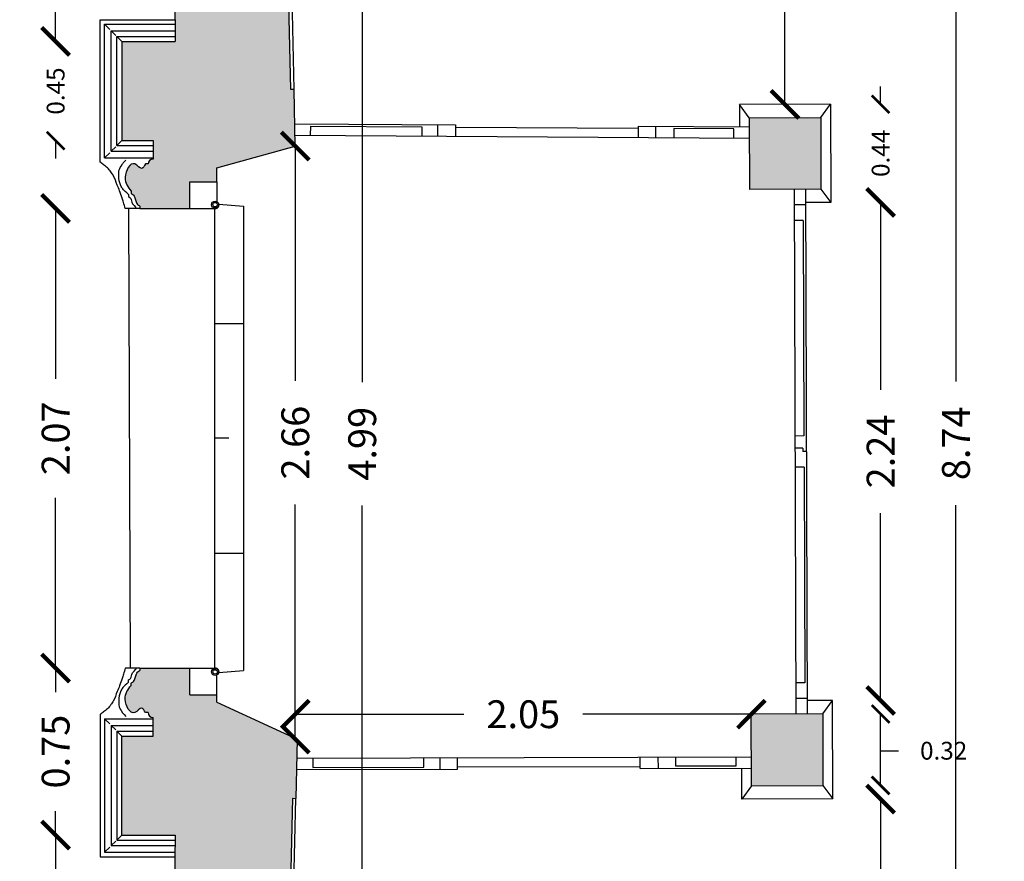
# Model space of a CAD drawing. Extents: x -38 to 46, y -10.9 to 27.3.
# Drawn here: x 6.9 to 11.3, y 0.6 to 4.3 of the extents above; entities that cross this region are included whole.
import ezdxf

# ---------------------------------------------------------------- set-up
doc = ezdxf.new("R2010")
doc.units = 0
doc.header["$LTSCALE"] = 0.2
doc.header["$MEASUREMENT"] = 0
doc.header["$PDMODE"] = 3
doc.header["$PDSIZE"] = 0.1
doc.linetypes.add('CONTINUA', pattern=[0])
doc.layers.get('0').update_dxf_attribs({"linetype": 'CONTINUA'})
doc.layers.get('DEFPOINTS').update_dxf_attribs({"linetype": 'CONTINUOUS'})
for name, color, linetype in [('CAM', 254, 'CONTINUOUS'), ('LEGNO', 5, 'CONTINUOUS'), ('PROIEZIONE', 6, 'CONTINUOUS'), ('PROIEZIONI_PILASTRI', 6, 'CONTINUOUS'), ('QUOTE', 1, 'CONTINUOUS'), ('SEZIONE', 4, 'CONTINUOUS')]:
    doc.layers.add(name, color=color, linetype=linetype)
doc.styles.get("Standard").update_dxf_attribs({"font": 'romand.shx'})
doc.dimstyles.get("Standard").update_dxf_attribs({"dimtxt": 0.18, "dimasz": 0.18, "dimexe": 0.18, "dimexo": 0.0625, "dimgap": 0.09, "dimtad": 0, "dimtih": 1, "dimtoh": 1, "dimdec": 4, "dimzin": 0, "dimdsep": 46, "dimtxsty": 'Standard', "dimcen": 0.09, "dimadec": 0, "dimazin": 0, "dimtfac": 1, "dimtdec": 4, "dimtofl": 0, "dimtmove": 0, "dimatfit": 3, "dimfxl": 0, "dimtolj": 1, "dimtzin": 0, "dimarcsym": 0})

# ---------------------------------------------------------------- blocks, each defined once
blk = doc.blocks.new('_ARCHTICK')
at = {"color": 0, "linetype": 'ByBlock', "const_width": 0.15}
blk.add_lwpolyline([(-0.5, -0.5), (0.5, 0.5)], dxfattribs=at)
blk = doc.blocks.new('*D29')
at = {"color": 0, "linetype": 'ByBlock'}
for p, q in [((6.649, 7.008), (6.6489, 2.6797)), ((6.6487, -2.162), (6.6489, 2.1663))]:
    blk.add_line(p, q, dxfattribs=at)
at = {"layer": 'DEFPOINTS', "color": 0, "linetype": 'ByBlock'}
for p in [(7.5233, 7.0079), (6.6487, -2.162), (7.523, -2.162)]:
    blk.add_point(p, dxfattribs=at)
at = {"color": 0, "linetype": 'ByBlock', "xscale": 0.125, "yscale": 0.125, "zscale": 0.125}
for p, rotation in [((6.649, 7.008), 89.9979878607615), ((6.6487, -2.162), 269.9979878607615)]:
    blk.add_blockref('_ARCHTICK', p, dxfattribs=dict(at, rotation=rotation))
at = {"color": 0, "linetype": 'ByBlock', "insert": (6.6489, 2.423), "char_height": 0.125, "attachment_point": 5, "rotation": 89.998}
blk.add_mtext('\\A1;9.17', dxfattribs=at)
blk = doc.blocks.new('*D30')
at = {"color": 0, "linetype": 'ByBlock'}
for p, q in [((7.0142, 7.0079), (7.0142, 5.8985)), ((7.0142, 4.234), (7.0142, 5.3435))]:
    blk.add_line(p, q, dxfattribs=at)
at = {"layer": 'DEFPOINTS', "color": 0, "linetype": 'ByBlock'}
for p in [(7.5233, 7.0079), (7.0142, 4.234), (7.5512, 4.234)]:
    blk.add_point(p, dxfattribs=at)
at = {"color": 0, "linetype": 'ByBlock', "xscale": 0.125, "yscale": 0.125, "zscale": 0.125}
for p, rotation in [((7.0142, 7.0079), 90), ((7.0142, 4.234), 270)]:
    blk.add_blockref('_ARCHTICK', p, dxfattribs=dict(at, rotation=rotation))
at = {"color": 0, "linetype": 'ByBlock', "insert": (7.0142, 5.621), "char_height": 0.125, "attachment_point": 5, "rotation": 90}
blk.add_mtext('\\A1;2.77', dxfattribs=at)
blk = doc.blocks.new('*D31')
at = {"color": 0, "linetype": 'ByBlock'}
for p, q in [((7.0142, 4.234), (7.0142, 4.314)), ((7.0142, 3.789), (7.0142, 3.709))]:
    blk.add_line(p, q, dxfattribs=at)
at = {"layer": 'DEFPOINTS', "color": 0, "linetype": 'ByBlock'}
for p in [(7.312, 4.234), (7.0142, 3.789), (7.312, 3.789)]:
    blk.add_point(p, dxfattribs=at)
at = {"color": 0, "linetype": 'ByBlock', "xscale": 0.08, "yscale": 0.08, "zscale": 0.08}
for p, rotation in [((7.0142, 4.234), 270), ((7.0142, 3.789), 90)]:
    blk.add_blockref('_ARCHTICK', p, dxfattribs=dict(at, rotation=rotation))
at = {"color": 0, "linetype": 'ByBlock', "insert": (7.0142, 4.0115), "char_height": 0.08, "attachment_point": 5, "rotation": 90}
blk.add_mtext('\\A1;0.45', dxfattribs=at)
blk = doc.blocks.new('*D32')
at = {"color": 0, "linetype": 'ByBlock'}
for p, q in [((7.0142, 3.484), (7.0142, 2.7186)), ((7.0142, 1.419), (7.0142, 2.1844))]:
    blk.add_line(p, q, dxfattribs=at)
at = {"layer": 'DEFPOINTS', "color": 0, "linetype": 'ByBlock'}
for p in [(7.393, 3.484), (7.0142, 1.419), (7.393, 1.419)]:
    blk.add_point(p, dxfattribs=at)
at = {"color": 0, "linetype": 'ByBlock', "xscale": 0.125, "yscale": 0.125, "zscale": 0.125}
for p, rotation in [((7.0142, 3.484), 90), ((7.0142, 1.419), 270)]:
    blk.add_blockref('_ARCHTICK', p, dxfattribs=dict(at, rotation=rotation))
at = {"color": 0, "linetype": 'ByBlock', "insert": (7.0142, 2.4515), "char_height": 0.125, "attachment_point": 5, "rotation": 90}
blk.add_mtext('\\A1;2.07', dxfattribs=at)
blk = doc.blocks.new('*D33')
at = {"color": 0, "linetype": 'ByBlock'}
for p, q in [((7.0142, 1.419), (7.0142, 1.3111)), ((7.0142, 0.669), (7.0142, 0.7769))]:
    blk.add_line(p, q, dxfattribs=at)
at = {"layer": 'DEFPOINTS', "color": 0, "linetype": 'ByBlock'}
for p in [(7.393, 1.419), (7.0142, 0.669), (7.393, 0.669)]:
    blk.add_point(p, dxfattribs=at)
at = {"color": 0, "linetype": 'ByBlock', "xscale": 0.125, "yscale": 0.125, "zscale": 0.125}
for p, rotation in [((7.0142, 1.419), 90), ((7.0142, 0.669), 270)]:
    blk.add_blockref('_ARCHTICK', p, dxfattribs=dict(at, rotation=rotation))
at = {"color": 0, "linetype": 'ByBlock', "insert": (7.0142, 1.044), "char_height": 0.125, "attachment_point": 5, "rotation": 90}
blk.add_mtext('\\A1;0.75', dxfattribs=at)
blk = doc.blocks.new('*D34')
at = {"color": 0, "linetype": 'ByBlock'}
for p, q in [((7.0142, 0.669), (7.0142, -0.469)), ((7.0142, -2.162), (7.0142, -1.024))]:
    blk.add_line(p, q, dxfattribs=at)
at = {"layer": 'DEFPOINTS', "color": 0, "linetype": 'ByBlock'}
for p in [(7.5512, 0.669), (7.0142, -2.162), (7.523, -2.162)]:
    blk.add_point(p, dxfattribs=at)
at = {"color": 0, "linetype": 'ByBlock', "xscale": 0.125, "yscale": 0.125, "zscale": 0.125}
for p, rotation in [((7.0142, 0.669), 90), ((7.0142, -2.162), 270)]:
    blk.add_blockref('_ARCHTICK', p, dxfattribs=dict(at, rotation=rotation))
at = {"color": 0, "linetype": 'ByBlock', "insert": (7.0142, -0.7465), "char_height": 0.125, "attachment_point": 5, "rotation": 90}
blk.add_mtext('\\A1;2.83', dxfattribs=at)
blk = doc.blocks.new('*D59')
at = {"color": 0, "linetype": 'ByBlock'}
for p, q in [((10.2913, 6.801), (10.2913, 5.6536)), ((10.2913, 3.9512), (10.2913, 5.0986))]:
    blk.add_line(p, q, dxfattribs=at)
at = {"layer": 'DEFPOINTS', "color": 0, "linetype": 'ByBlock'}
for p in [(10.1498, 6.801), (10.1773, 3.9512), (10.2913, 3.9512)]:
    blk.add_point(p, dxfattribs=at)
at = {"color": 0, "linetype": 'ByBlock', "xscale": 0.125, "yscale": 0.125, "zscale": 0.125}
for p, rotation in [((10.2913, 6.801), 90), ((10.2913, 3.9512), 270)]:
    blk.add_blockref('_ARCHTICK', p, dxfattribs=dict(at, rotation=rotation))
at = {"color": 0, "linetype": 'ByBlock', "insert": (10.2913, 5.3761), "char_height": 0.125, "attachment_point": 5, "rotation": 90}
blk.add_mtext('\\A1;2.85', dxfattribs=at)
blk = doc.blocks.new('*D60')
at = {"color": 0, "linetype": 'ByBlock'}
for p, q in [((10.721, 3.9523), (10.721, 4.0323)), ((10.721, 3.511), (10.721, 3.431))]:
    blk.add_line(p, q, dxfattribs=at)
at = {"layer": 'DEFPOINTS', "color": 0, "linetype": 'ByBlock'}
for p in [(10.4955, 3.9523), (10.497, 3.511), (10.721, 3.511)]:
    blk.add_point(p, dxfattribs=at)
at = {"color": 0, "linetype": 'ByBlock', "xscale": 0.08, "yscale": 0.08, "zscale": 0.08}
for p, rotation in [((10.721, 3.9523), 270), ((10.721, 3.511), 90)]:
    blk.add_blockref('_ARCHTICK', p, dxfattribs=dict(at, rotation=rotation))
at = {"color": 0, "linetype": 'ByBlock', "insert": (10.721, 3.7317), "char_height": 0.08, "attachment_point": 5, "rotation": 90}
blk.add_mtext('\\A1;0.44', dxfattribs=at)
blk = doc.blocks.new('*D61')
at = {"color": 0, "linetype": 'ByBlock'}
for p, q in [((10.721, 3.511), (10.721, 2.6697)), ((10.721, 1.2733), (10.721, 2.1147))]:
    blk.add_line(p, q, dxfattribs=at)
at = {"layer": 'DEFPOINTS', "color": 0, "linetype": 'ByBlock'}
for p in [(10.497, 3.511), (10.721, 3.511), (10.5045, 1.2733)]:
    blk.add_point(p, dxfattribs=at)
at = {"color": 0, "linetype": 'ByBlock', "xscale": 0.125, "yscale": 0.125, "zscale": 0.125}
for p, rotation in [((10.721, 3.511), 90), ((10.721, 1.2733), 270)]:
    blk.add_blockref('_ARCHTICK', p, dxfattribs=dict(at, rotation=rotation))
at = {"color": 0, "linetype": 'ByBlock', "insert": (10.721, 2.3922), "char_height": 0.125, "attachment_point": 5, "rotation": 90}
blk.add_mtext('\\A1;2.24', dxfattribs=at)
blk = doc.blocks.new('*D62')
at = {"color": 0, "linetype": 'ByBlock'}
for p, q in [((10.721, 0.8308), (10.721, -0.2786)), ((10.721, -1.943), (10.721, -0.8336))]:
    blk.add_line(p, q, dxfattribs=at)
at = {"layer": 'DEFPOINTS', "color": 0, "linetype": 'ByBlock'}
for p in [(10.1495, 0.8308), (10.721, 0.8308), (10.1588, -1.943)]:
    blk.add_point(p, dxfattribs=at)
at = {"color": 0, "linetype": 'ByBlock', "xscale": 0.125, "yscale": 0.125, "zscale": 0.125}
for p, rotation in [((10.721, 0.8308), 90), ((10.721, -1.943), 270)]:
    blk.add_blockref('_ARCHTICK', p, dxfattribs=dict(at, rotation=rotation))
at = {"color": 0, "linetype": 'ByBlock', "insert": (10.721, -0.5561), "char_height": 0.125, "attachment_point": 5, "rotation": 90}
blk.add_mtext('\\A1;2.77', dxfattribs=at)
blk = doc.blocks.new('*D63')
at = {"color": 0, "linetype": 'ByBlock'}
for p, q in [((8.091, 3.764), (8.091, 2.7095)), ((8.091, 1.1), (8.091, 2.1545))]:
    blk.add_line(p, q, dxfattribs=at)
at = {"layer": 'DEFPOINTS', "color": 0, "linetype": 'ByBlock'}
for p in [(8.091, 3.764), (8.091, 1.1), (8.1, 1.1)]:
    blk.add_point(p, dxfattribs=at)
at = {"color": 0, "linetype": 'ByBlock', "xscale": 0.125, "yscale": 0.125, "zscale": 0.125}
for p, rotation in [((8.091, 3.764), 90), ((8.091, 1.1), 270)]:
    blk.add_blockref('_ARCHTICK', p, dxfattribs=dict(at, rotation=rotation))
at = {"color": 0, "linetype": 'ByBlock', "insert": (8.091, 2.432), "char_height": 0.125, "attachment_point": 5, "rotation": 90}
blk.add_mtext('\\A1;2.66', dxfattribs=at)
blk = doc.blocks.new('*D64')
at = {"color": 0, "linetype": 'ByBlock'}
for p, q in [((8.091, 1.2119), (8.8486, 1.2119)), ((10.1404, 1.2119), (9.3828, 1.2119))]:
    blk.add_line(p, q, dxfattribs=at)
at = {"layer": 'DEFPOINTS', "color": 0, "linetype": 'ByBlock'}
for p in [(10.1404, 1.2119), (10.1404, 1.1069), (8.091, 1.1)]:
    blk.add_point(p, dxfattribs=at)
at = {"color": 0, "linetype": 'ByBlock', "xscale": 0.125, "yscale": 0.125, "zscale": 0.125, "rotation": 180}
blk.add_blockref('_ARCHTICK', (8.091, 1.2119), dxfattribs=at)
at = {"color": 0, "linetype": 'ByBlock', "xscale": 0.125, "yscale": 0.125, "zscale": 0.125}
blk.add_blockref('_ARCHTICK', (10.1404, 1.2119), dxfattribs=at)
at = {"color": 0, "linetype": 'ByBlock', "insert": (9.1157, 1.2119), "char_height": 0.125, "attachment_point": 5}
blk.add_mtext('\\A1;2.05', dxfattribs=at)
blk = doc.blocks.new('*D65')
at = {"color": 0, "linetype": 'ByBlock'}
for p, q in [((11.0594, 6.801), (11.0594, 2.7065)), ((11.0594, -1.943), (11.0594, 2.1515))]:
    blk.add_line(p, q, dxfattribs=at)
at = {"layer": 'DEFPOINTS', "color": 0, "linetype": 'ByBlock'}
for p in [(10.1498, 6.801), (11.0594, 6.801), (10.1588, -1.943)]:
    blk.add_point(p, dxfattribs=at)
at = {"color": 0, "linetype": 'ByBlock', "xscale": 0.125, "yscale": 0.125, "zscale": 0.125}
for p, rotation in [((11.0594, 6.801), 90), ((11.0594, -1.943), 270)]:
    blk.add_blockref('_ARCHTICK', p, dxfattribs=dict(at, rotation=rotation))
at = {"color": 0, "linetype": 'ByBlock', "insert": (11.0594, 2.429), "char_height": 0.125, "attachment_point": 5, "rotation": 90}
blk.add_mtext('\\A1;8.74', dxfattribs=at)
blk = doc.blocks.new('*D67')
at = {"color": 0, "linetype": 'ByBlock'}
for p, q in [((8.3918, 4.9237), (8.3918, 2.7044)), ((8.3918, -0.07), (8.3918, 2.1494))]:
    blk.add_line(p, q, dxfattribs=at)
at = {"layer": 'DEFPOINTS', "color": 0, "linetype": 'ByBlock'}
for p in [(8.0659, 4.9237), (8.3918, 4.9237), (8.071, -0.07)]:
    blk.add_point(p, dxfattribs=at)
at = {"color": 0, "linetype": 'ByBlock', "xscale": 0.125, "yscale": 0.125, "zscale": 0.125}
for p, rotation in [((8.3918, 4.9237), 90), ((8.3918, -0.07), 270)]:
    blk.add_blockref('_ARCHTICK', p, dxfattribs=dict(at, rotation=rotation))
at = {"color": 0, "linetype": 'ByBlock', "insert": (8.3918, 2.4269), "char_height": 0.125, "attachment_point": 5, "rotation": 90}
blk.add_mtext('\\A1;4.99', dxfattribs=at)

msp = doc.modelspace()

# ---------------------------------------------------------------- hatches: boundary and pattern name
at = {"layer": 'CAM'}
h = msp.add_hatch(color=256, dxfattribs=at)
edge = h.paths.add_edge_path()
edge.add_line((7.8183, 7.6313), (7.7504, 10.0203))
edge.add_line((7.7504, 10.0203), (7.9454, 10.0223))
edge.add_line((7.9454, 10.0223), (7.9471, 9.8523))
edge.add_line((7.9471, 9.8523), (8.1821, 9.8546))
edge.add_line((8.1821, 9.8546), (8.1804, 10.0246))
edge.add_line((8.1804, 10.0246), (8.2604, 10.0254))
edge.add_line((8.2604, 10.0254), (8.1457, 11.4809))
edge.add_line((8.1457, 11.4809), (8.1505, 11.7609))
edge.add_line((8.1505, 11.7609), (8.0591, 11.7613))
edge.add_line((8.0591, 11.7613), (8.06, 11.999))
edge.add_line((8.06, 11.999), (7.5379, 11.9926))
edge.add_line((7.5379, 11.9926), (7.5348, 10.4613))
edge.add_line((7.5348, 10.4613), (6.8971, 10.407))
edge.add_line((6.8971, 10.407), (7.1179, 7.8112))
edge.add_line((7.1179, 7.8112), (3.0004, 7.9415))
edge.add_line((3.0004, 7.9415), (2.9757, 7.1619))
edge.add_line((2.9757, 7.1619), (3.4235, 7.1477))
edge.add_line((3.4235, 7.1477), (7.5233, 7.0079))
edge.add_line((7.5233, 7.0079), (7.5512, 4.234))
edge.add_line((7.5512, 4.234), (7.312, 4.234))
edge.add_line((7.312, 4.234), (7.312, 3.789))
edge.add_line((7.312, 3.789), (7.452, 3.789))
edge.add_line((7.452, 3.789), (7.452, 3.706))
edge.add_arc((7.452, 3.684), 0.022, 90, 180)
edge.add_line((7.43, 3.684), (7.418, 3.684))
edge.add_spline(control_points=[(7.418, 3.684), (7.4131, 3.6745), (7.4009, 3.651), (7.3582, 3.7129), (7.3106, 3.617), (7.3393, 3.5798), (7.353, 3.562)], knot_values=[0, 0, 0, 0, 0.025612, 0.063373, 0.137174, 0.204405, 0.204405, 0.204405, 0.204405], degree=3, periodic=0)
edge.add_line((7.353, 3.562), (7.353, 3.552))
edge.add_spline(control_points=[(7.353, 3.552), (7.3581, 3.5484), (7.3684, 3.5412), (7.373, 3.523), (7.3776, 3.5048), (7.3879, 3.4976), (7.393, 3.494)], knot_values=[0, 0, 0, 0, 0.018156, 0.036312, 0.054468, 0.072624, 0.072624, 0.072624, 0.072624], degree=3, periodic=0)
edge.add_line((7.3999, 3.484), (7.618, 3.484))
edge.add_line((7.618, 3.484), (7.618, 3.604))
edge.add_line((7.618, 3.604), (7.738, 3.604))
edge.add_line((7.738, 3.604), (7.738, 3.666))
edge.add_line((7.738, 3.666), (8.091, 3.764))
edge.add_line((8.091, 3.764), (8.0855, 4.0189))
edge.add_line((8.0855, 4.0189), (8.0705, 4.0186))
edge.add_line((8.0705, 4.0186), (8.0538, 4.7884))
edge.add_line((8.0538, 4.7884), (8.0688, 4.7887))
edge.add_line((8.0688, 4.7887), (8.0659, 4.9237))
edge.add_line((8.0659, 4.9237), (8.4409, 4.9237))
edge.add_line((8.4409, 4.9237), (8.4395, 5.0617))
edge.add_line((8.4395, 5.0617), (8.6745, 5.0641))
edge.add_line((8.6745, 5.0641), (8.6809, 5.3722))
edge.add_line((8.6809, 5.3722), (8.9005, 5.5885))
edge.add_line((8.9005, 5.5885), (8.8624, 5.6268))
edge.add_line((8.8624, 5.6268), (8.9588, 5.7217))
edge.add_line((8.9588, 5.7217), (8.9213, 5.7598))
edge.add_line((8.9213, 5.7598), (9.7557, 6.5715))
edge.add_line((9.7557, 6.5715), (9.7927, 6.533))
edge.add_line((9.7927, 6.533), (9.8903, 6.6266))
edge.add_line((9.8903, 6.6266), (9.9275, 6.5875))
edge.add_line((9.9275, 6.5875), (10.1498, 6.801))
edge.add_line((10.1498, 6.801), (10.458, 6.799))
edge.add_line((10.458, 6.799), (10.4581, 6.853))
edge.add_line((10.4581, 6.853), (10.5934, 6.8521))
edge.add_line((10.5934, 6.8521), (10.5938, 6.9121))
edge.add_arc((10.6037, 7.1244), 0.2125, 267.3158, 452.4453)
edge.add_line((10.5946, 7.3368), (10.5948, 7.432))
edge.add_line((10.5948, 7.432), (10.4473, 7.433))
edge.add_line((10.4473, 7.433), (10.4482, 7.5756))
edge.add_line((10.4482, 7.5756), (9.8369, 7.5796))
edge.add_line((9.8369, 7.5796), (9.8268, 8.7651))
edge.add_line((9.8268, 8.7651), (9.5668, 8.7629))
edge.add_line((9.5668, 8.7629), (9.5617, 9.3624))
edge.add_line((9.5617, 9.3624), (9.3437, 9.3605))
edge.add_line((9.3437, 9.3605), (9.3665, 6.6757))
edge.add_line((9.3665, 6.6757), (8.4719, 5.8669))
edge.add_line((8.4719, 5.8669), (7.8343, 5.8118))
edge.add_line((7.8343, 5.8118), (7.7717, 7.1103))
edge.add_line((7.7717, 7.1103), (7.8353, 7.1098))
edge.add_line((7.8353, 7.1098), (7.8356, 7.1698))
edge.add_arc((7.8165, 7.315), 0.1465, 277.5283, 447.3893)
edge.add_line((7.8231, 7.4613), (7.8183, 7.6313))
h = msp.add_hatch(color=256, dxfattribs=at)
h.paths.add_polyline_path([(10.452, 3.892), (10.131, 3.8909), (10.1321, 3.5699), (10.4531, 3.571)])
h.paths.add_polyline_path([(10.4621, 0.892), (10.461, 1.213), (10.14, 1.2119), (10.1411, 0.8909)])
h = msp.add_hatch(color=256, dxfattribs=at)
edge = h.paths.add_edge_path()
edge.add_line((18.893, -6.644), (18.1309, -6.6451))
edge.add_line((18.1309, -6.6451), (18.131, -6.6251))
edge.add_line((18.131, -6.6251), (17.536, -6.619))
edge.add_line((17.536, -6.619), (17.5358, -6.636))
edge.add_line((17.5358, -6.636), (16.7719, -6.6408))
edge.add_line((16.7719, -6.6408), (16.7718, -6.6508))
edge.add_line((16.7718, -6.6508), (13.9908, -6.6341))
edge.add_line((13.9908, -6.6341), (13.9908, -6.6241))
edge.add_line((13.9908, -6.6241), (13.227, -6.6101))
edge.add_line((13.227, -6.6101), (13.227, -6.5931))
edge.add_line((13.227, -6.5931), (12.632, -6.592))
edge.add_line((12.632, -6.592), (12.6318, -6.612))
edge.add_line((12.6318, -6.612), (10.4268, -6.595))
edge.add_line((10.4268, -6.595), (10.427, -6.575))
edge.add_line((10.427, -6.575), (9.898, -6.5678))
edge.add_line((9.898, -6.5678), (9.9011, -5.4021))
edge.add_line((9.9011, -5.4021), (9.6261, -5.4013))
edge.add_line((9.6261, -5.4013), (9.6301, -3.8958))
edge.add_line((9.6301, -3.8958), (9.9051, -3.8966))
edge.add_line((9.9051, -3.8966), (9.9082, -2.7308))
edge.add_line((9.9082, -2.7308), (10.4532, -2.7337))
edge.add_line((10.4532, -2.7337), (10.454, -2.5911))
edge.add_line((10.454, -2.5911), (10.6015, -2.5919))
edge.add_line((10.6015, -2.5919), (10.6025, -2.4966))
edge.add_arc((10.6141, -2.2844), 0.2125, 266.8685, 452.2253)
edge.add_line((10.6058, -2.072), (10.607, -2.012))
edge.add_line((10.607, -2.012), (10.4664, -2.0093))
edge.add_line((10.4664, -2.0093), (10.467, -1.9447))
edge.add_line((10.467, -1.9447), (10.1588, -1.943))
edge.add_line((10.1588, -1.943), (9.936, -1.73))
edge.add_line((9.936, -1.73), (9.8989, -1.7692))
edge.add_line((9.8989, -1.7692), (9.8012, -1.6757))
edge.add_line((9.8012, -1.6757), (9.7643, -1.7143))
edge.add_line((9.7643, -1.7143), (8.9282, -0.9043))
edge.add_line((8.9282, -0.9043), (8.9656, -0.8662))
edge.add_line((8.9656, -0.8662), (8.869, -0.7715))
edge.add_line((8.869, -0.7715), (8.907, -0.7331))
edge.add_line((8.907, -0.7331), (8.687, -0.5172))
edge.add_line((8.687, -0.5172), (8.6799, -0.2091))
edge.add_line((8.6799, -0.2091), (8.4449, -0.2072))
edge.add_line((8.4449, -0.2072), (8.456, -0.086))
edge.add_line((8.456, -0.086), (8.071, -0.07))
edge.add_line((8.071, -0.07), (8.0743, 0.0641))
edge.add_line((8.0743, 0.0641), (8.0593, 0.0645))
edge.add_line((8.0593, 0.0645), (8.0784, 0.8343))
edge.add_line((8.0784, 0.8343), (8.0934, 0.8337))
edge.add_line((8.0934, 0.8337), (8.1, 1.1))
edge.add_line((8.1, 1.1), (7.738, 1.266))
edge.add_line((7.738, 1.266), (7.738, 1.299))
edge.add_line((7.738, 1.299), (7.618, 1.299))
edge.add_line((7.618, 1.299), (7.618, 1.419))
edge.add_line((7.618, 1.419), (7.3999, 1.419))
edge.add_spline(control_points=[(7.393, 1.409), (7.3879, 1.4054), (7.3776, 1.3982), (7.373, 1.38), (7.3684, 1.3617), (7.3581, 1.3546), (7.353, 1.351)], knot_values=[0, 0, 0, 0, 0.018156, 0.036312, 0.054468, 0.072624, 0.072624, 0.072624, 0.072624], degree=3, periodic=0)
edge.add_line((7.353, 1.351), (7.353, 1.341))
edge.add_spline(control_points=[(7.353, 1.341), (7.3393, 1.3232), (7.3106, 1.286), (7.3582, 1.1901), (7.4009, 1.252), (7.4131, 1.2285), (7.418, 1.219)], knot_values=[0, 0, 0, 0, 0.067231, 0.141031, 0.178792, 0.204405, 0.204405, 0.204405, 0.204405], degree=3, periodic=0)
edge.add_arc((7.452, 1.219), 0.022, 179.3502, 270)
edge.add_line((7.452, 1.197), (7.452, 1.114))
edge.add_line((7.452, 1.114), (7.312, 1.114))
edge.add_line((7.312, 1.114), (7.312, 0.669))
edge.add_line((7.312, 0.669), (7.5512, 0.669))
edge.add_line((7.5512, 0.669), (7.5344, -1.0219))
edge.add_line((7.5344, -1.0219), (7.6343, -1.0229))
edge.add_line((7.6343, -1.0229), (7.6353, -0.9229))
edge.add_line((7.6353, -0.9229), (8.479, -1.0123))
edge.add_line((8.479, -1.0123), (9.3753, -1.8193))
edge.add_line((9.3753, -1.8193), (9.3429, -6.8392))
edge.add_line((9.3429, -6.8392), (7.8187, -6.8294))
edge.add_line((7.8187, -6.8294), (7.9292, -2.6345))
edge.add_line((7.9292, -2.6345), (7.9362, -2.3716))
edge.add_arc((7.9706, -2.2737), 0.1038, 250.6036, 463.9366)
edge.add_line((7.9456, -2.173), (7.8753, -1.9363))
edge.add_line((7.8753, -1.9363), (7.877, -1.7663))
edge.add_line((7.877, -1.7663), (7.5271, -1.7502))
edge.add_line((7.5271, -1.7502), (7.523, -2.162))
edge.add_line((7.523, -2.162), (7.3921, -7.129))
edge.add_line((7.3921, -7.129), (18.3619, -7.1867))
edge.add_line((18.3619, -7.1867), (18.3677, -7.7338))
edge.add_line((18.3677, -7.7338), (22.0767, -7.7566))
edge.add_line((22.0767, -7.7566), (22.0996, -7.2298))
edge.add_line((22.0996, -7.2298), (31.1468, -7.2526))
edge.add_line((31.1468, -7.2526), (37.4273, -7.2685))
edge.add_line((37.4273, -7.2685), (37.4355, -4.0422))
edge.add_line((37.4355, -4.0422), (36.6314, -4.0155))
edge.add_line((36.6314, -4.0155), (36.6365, -3.8628))
edge.add_line((36.6365, -3.8628), (36.5366, -3.8594))
edge.add_line((36.5366, -3.8594), (36.51, -4.659))
edge.add_line((36.51, -4.659), (37.1752, -4.6909))
edge.add_line((37.1752, -4.6909), (37.069, -6.9099))
edge.add_line((37.069, -6.9099), (31.0191, -6.8717))
edge.add_line((31.0191, -6.8717), (31.0327, -5.5248))
edge.add_line((31.0327, -5.5248), (30.529, -5.5196))
edge.add_line((30.529, -5.5196), (30.517, -6.703))
edge.add_line((30.517, -6.703), (29.983, -6.698))
edge.add_line((29.983, -6.698), (29.9829, -6.718))
edge.add_line((29.9829, -6.718), (27.8109, -6.7186))
edge.add_line((27.8109, -6.7186), (27.811, -6.6986))
edge.add_line((27.811, -6.6986), (27.216, -6.696))
edge.add_line((27.216, -6.696), (27.2159, -6.716))
edge.add_line((27.2159, -6.716), (26.4538, -6.6988))
edge.add_line((26.4538, -6.6988), (26.4538, -6.7038))
edge.add_line((26.4538, -6.7038), (23.718, -6.6859))
edge.add_line((23.718, -6.6859), (23.718, -6.679))
edge.add_line((23.718, -6.679), (22.9279, -6.694))
edge.add_line((22.9279, -6.694), (22.928, -6.674))
edge.add_line((22.928, -6.674), (22.3359, -6.668))
edge.add_line((22.3359, -6.668), (22.3357, -6.688))
edge.add_line((22.3357, -6.688), (21.5798, -6.6802))
edge.add_line((21.5798, -6.6802), (21.5854, -7.463))
edge.add_line((21.5854, -7.463), (18.8876, -7.4287))
edge.add_line((18.8876, -7.4287), (18.893, -6.644))

# ---------------------------------------------------------------- linework, layer by layer
at = {"layer": 'DEFPOINTS', "color": 0, "linetype": 'ByBlock'}
for p in [(7.312, 4.234), (7.5512, 4.234), (10.461, 1.213), (10.4621, 0.892)]:
    msp.add_point(p, dxfattribs=at)
at = {"layer": 'LEGNO'}
for p, q in [((8.0888, 3.865), (8.8111, 3.86)), ((8.1599, 3.8135), (8.1602, 3.8545)), ((8.1602, 3.8545), (8.6602, 3.851)), ((8.6602, 3.851), (8.6599, 3.8101)), ((8.7313, 3.8096), (8.7316, 3.8606)), ((8.8111, 3.86), (8.8113, 3.809)), ((8.8111, 3.85), (9.6312, 3.8444)), ((9.6311, 3.8544), (9.6313, 3.8034)), ((9.6311, 3.8544), (10.1311, 3.8509)), ((9.7113, 3.8028), (9.7116, 3.8538)), ((8.0899, 3.814), (10.1313, 3.7999)), ((9.7916, 3.8433), (9.7913, 3.8023)), ((10.0616, 3.8414), (9.7916, 3.8433)), ((10.0613, 3.8004), (10.0616, 3.8414)), ((7.738, 3.604), (7.738, 3.5155)), ((10.3321, 3.5706), (10.34, 1.2126)), ((10.3831, 3.5708), (10.391, 1.2128)), ((7.748, 3.504), (7.858, 3.494)), ((10.3833, 3.5006), (10.3323, 3.5004)), ((7.618, 3.484), (7.728, 3.484)), ((7.728, 3.484), (7.728, 1.419)), ((7.858, 3.494), (7.858, 1.409)), ((10.3726, 3.4304), (10.3326, 3.4303)), ((10.3726, 3.4304), (10.3758, 2.4619)), ((7.728, 2.9677), (7.858, 2.9677)), ((7.793, 2.4515), (7.728, 2.4515)), ((10.3758, 2.4619), (10.3358, 2.4618)), ((10.372, 2.4067), (10.336, 2.4066)), ((10.372, 2.4067), (10.372, 2.3917)), ((10.387, 2.3918), (10.372, 2.3917)), ((10.3773, 2.3216), (10.3363, 2.3214)), ((10.3773, 2.3216), (10.3805, 1.3531)), ((7.728, 1.9352), (7.858, 1.9352)), ((7.618, 1.419), (7.728, 1.419)), ((7.738, 1.299), (7.738, 1.3875)), ((7.748, 1.399), (7.858, 1.409)), ((10.3805, 1.3531), (10.3395, 1.3529)), ((10.3908, 1.2829), (10.3398, 1.2828)), ((8.0979, 1.014), (10.1406, 1.02)), ((9.6402, 0.9675), (9.6406, 1.0185)), ((9.7206, 1.0187), (9.7208, 0.9678)), ((9.8007, 0.978), (9.8006, 1.019)), ((10.0706, 1.0198), (10.0708, 0.9788)), ((8.1692, 1.0142), (8.1693, 0.9732)), ((8.1693, 0.9732), (8.6693, 0.9747)), ((8.6693, 0.9747), (8.6692, 1.0157)), ((8.7406, 1.0159), (8.7407, 0.9649)), ((8.8202, 0.9651), (8.8206, 1.0161)), ((8.8203, 0.9751), (9.6403, 0.9775)), ((10.0708, 0.9788), (9.8007, 0.978)), ((8.0979, 0.963), (8.8202, 0.9651)), ((9.6402, 0.9675), (10.1403, 0.969))]:
    msp.add_line(p, q, dxfattribs=at)
for centre, radius in [((7.7309, 3.5011), 0.016), ((7.7309, 3.5011), 0.01), ((7.7309, 1.4019), 0.016), ((7.7309, 1.4019), 0.01)]:
    msp.add_circle(centre, radius, dxfattribs=at)
for centre, start, end in [((7.7312, 3.5008), 259.1225, 10.8775), ((7.7312, 1.4022), 349.1225, 100.8775)]:
    msp.add_arc(centre, 0.0171, start, end, dxfattribs=at)
at = {"layer": 'PROIEZIONE'}
for p, q in [((10.4955, 3.9523), (10.0871, 3.9509)), ((10.0871, 3.9509), (10.0874, 3.8512)), ((10.131, 3.8909), (10.0871, 3.9509)), ((10.452, 3.892), (10.4955, 3.9523)), ((10.4955, 3.9523), (10.497, 3.511)), ((10.4531, 3.571), (10.497, 3.511)), ((10.497, 3.511), (10.3833, 3.5106)), ((7.3419, 3.484), (7.3489, 1.419)), ((10.5045, 1.2733), (10.3908, 1.2729)), ((10.461, 1.213), (10.5045, 1.2733)), ((10.506, 0.832), (10.5045, 1.2733)), ((10.0976, 0.8306), (10.0971, 0.9689)), ((10.1411, 0.8909), (10.0976, 0.8306)), ((10.4621, 0.892), (10.506, 0.832)), ((10.506, 0.832), (10.0976, 0.8306))]:
    msp.add_line(p, q, dxfattribs=at)
at = {"layer": 'PROIEZIONI_PILASTRI', "linetype": 'Continuous'}
for p, q in [((8.0855, 4.0189), (8.0688, 4.7887)), ((7.2145, 4.3315), (7.5502, 4.3315)), ((7.2145, 3.6915), (7.2145, 4.3315)), ((7.2346, 4.3114), (7.5504, 4.3114)), ((7.2346, 3.7116), (7.2346, 4.3114)), ((7.2346, 4.3114), (7.2576, 4.2884)), ((7.2645, 4.2815), (7.5507, 4.2815)), ((7.2645, 3.7415), (7.2645, 4.2815)), ((7.2645, 4.2815), (7.2843, 4.2617)), ((7.2895, 4.257), (7.551, 4.257)), ((7.2895, 3.7665), (7.2895, 4.257)), ((7.2895, 4.2565), (7.312, 4.234)), ((7.2645, 3.7415), (7.2843, 3.7613)), ((7.2895, 3.7665), (7.312, 3.789)), ((7.2895, 3.7665), (7.452, 3.7665)), ((7.2346, 3.7116), (7.2576, 3.7346)), ((7.2645, 3.7415), (7.452, 3.7415)), ((7.2346, 3.7116), (7.452, 3.7116)), ((7.3418, 3.5473), (7.3418, 3.5373)), ((7.3749, 3.484), (7.326, 3.484)), ((7.3749, 3.484), (7.3749, 3.489)), ((7.393, 3.484), (7.3749, 3.484)), ((7.371, 1.419), (7.326, 1.419)), ((7.353, 1.419), (7.326, 1.419)), ((7.393, 1.419), (7.353, 1.419)), ((7.3749, 1.419), (7.3749, 1.414)), ((7.3418, 1.3557), (7.3418, 1.3657)), ((7.2145, 1.2115), (7.2145, 0.5715)), ((7.2346, 1.1914), (7.452, 1.1914)), ((7.2346, 1.1914), (7.2346, 0.5916)), ((7.2346, 1.1914), (7.2576, 1.1684)), ((7.2645, 1.1615), (7.452, 1.1615)), ((7.2645, 1.1615), (7.2645, 0.6215)), ((7.2645, 1.1615), (7.2843, 1.1417)), ((7.2895, 1.1365), (7.452, 1.1365)), ((7.2895, 1.1365), (7.2895, 0.646)), ((7.2895, 1.1365), (7.312, 1.114)), ((8.0743, 0.0641), (8.0934, 0.8337)), ((7.2895, 0.6465), (7.312, 0.669)), ((7.2645, 0.6215), (7.2843, 0.6413)), ((7.2645, 0.6215), (7.5507, 0.6215)), ((7.2895, 0.646), (7.551, 0.646)), ((7.2346, 0.5916), (7.2576, 0.6146)), ((7.2346, 0.5916), (7.5504, 0.5916)), ((7.2145, 0.5715), (7.5502, 0.5715))]:
    msp.add_line(p, q, dxfattribs=at)
for points in [[(7.326, 3.484), (7.3194, 3.5114), (7.3127, 3.5308), (7.3017, 3.5632), (7.2908, 3.5893), (7.2733, 3.6318), (7.2628, 3.6479), (7.2473, 3.6662), (7.2301, 3.6806), (7.2145, 3.6915)], [(7.326, 1.419), (7.3194, 1.3916), (7.3127, 1.3722), (7.3017, 1.3398), (7.2908, 1.3137), (7.2733, 1.2712), (7.2628, 1.2551), (7.2473, 1.2368), (7.2301, 1.2224), (7.2145, 1.2115)]]:
    msp.add_spline(points, degree=3, dxfattribs=at)
for points, knots in [([(7.3418, 3.5473), (7.3166, 3.5695), (7.3166, 3.5695), (7.2996, 3.5994), (7.2936, 3.6384), (7.3037, 3.6669), (7.3037, 3.6669), (7.3167, 3.6868), (7.3168, 3.6869), (7.3302, 3.7015)], [0.0091273, 0.0091273, 0.0091273, 0.0091273, 0.0523263, 0.0523263, 0.1046526, 0.1046526, 0.1299256, 0.1299256, 0.1326621, 0.1326621, 0.1326621, 0.1326621]), ([(7.3418, 3.5373), (7.3509, 3.5307), (7.3513, 3.5312), (7.3552, 3.5179), (7.356, 3.5076), (7.3749, 3.489), (7.3749, 3.489), (7.3749, 3.489)], [0.00120306, 0.00120306, 0.00120306, 0.00120306, 0.03019774, 0.03019774, 0.05380352, 0.05380352, 0.07262403, 0.07262403, 0.07262403, 0.07262403]), ([(7.3418, 1.3657), (7.3509, 1.3723), (7.3513, 1.3718), (7.3552, 1.3851), (7.356, 1.3954), (7.3749, 1.414), (7.3749, 1.414), (7.3749, 1.414)], [0.00120306, 0.00120306, 0.00120306, 0.00120306, 0.03019774, 0.03019774, 0.05380352, 0.05380352, 0.07262403, 0.07262403, 0.07262403, 0.07262403]), ([(7.3418, 1.3557), (7.3166, 1.3335), (7.3166, 1.3335), (7.2996, 1.3036), (7.2936, 1.2646), (7.3037, 1.2361), (7.3037, 1.2361), (7.3167, 1.2162), (7.3168, 1.2161), (7.3302, 1.2015)], [0.0091273, 0.0091273, 0.0091273, 0.0091273, 0.0523263, 0.0523263, 0.1046526, 0.1046526, 0.1299256, 0.1299256, 0.1326621, 0.1326621, 0.1326621, 0.1326621])]:
    msp.add_open_spline(points, degree=3, knots=knots, dxfattribs=at)
at = {"layer": 'QUOTE'}
for p, q in [((10.721, 0.892), (10.721, 1.213)), ((10.721, 1.048), (10.801, 1.048))]:
    msp.add_line(p, q, dxfattribs=at)
at = {"layer": 'SEZIONE', "linetype": 'Continuous'}
for p, q in [((7.5233, 7.0079), (7.5512, 4.234)), ((7.312, 4.234), (7.5512, 4.234)), ((7.312, 4.234), (7.312, 3.789)), ((7.312, 3.789), (7.452, 3.789)), ((7.452, 3.789), (7.452, 3.706)), ((7.43, 3.684), (7.418, 3.684)), ((7.353, 3.562), (7.353, 3.552)), ((7.393, 1.419), (7.618, 1.419)), ((7.393, 1.419), (7.393, 1.409)), ((7.618, 1.299), (7.618, 1.419)), ((7.353, 1.341), (7.353, 1.351)), ((7.618, 1.299), (7.738, 1.299)), ((7.738, 1.266), (7.738, 1.299)), ((7.738, 1.266), (8.1, 1.1)), ((7.43, 1.219), (7.418, 1.219)), ((7.452, 1.114), (7.452, 1.197)), ((7.312, 0.669), (7.312, 1.114)), ((7.312, 1.114), (7.452, 1.114)), ((8.1, 1.1), (8.0934, 0.8337)), ((8.0784, 0.8343), (8.0593, 0.0645)), ((7.312, 0.669), (7.5512, 0.669)), ((7.5512, 0.669), (7.5344, -1.0219))]:
    msp.add_line(p, q, dxfattribs=at)
at = {"layer": 'SEZIONE'}
for p, q in [((10.131, 3.8909), (10.452, 3.892)), ((10.131, 3.8909), (10.1321, 3.5699)), ((10.452, 3.892), (10.4531, 3.571)), ((10.4531, 3.571), (10.1321, 3.5699)), ((10.461, 1.213), (10.14, 1.2119)), ((10.1411, 0.8909), (10.14, 1.2119)), ((10.461, 1.213), (10.4621, 0.892)), ((10.1411, 0.8909), (10.4621, 0.892)), ((8.0784, 0.8343), (8.0934, 0.8337))]:
    msp.add_line(p, q, dxfattribs=at)
msp.add_lwpolyline([(7.393, 3.494), (7.393, 3.484), (7.618, 3.484), (7.618, 3.604), (7.738, 3.604), (7.738, 3.666), (8.091, 3.764), (8.0855, 4.0189), (8.0705, 4.0186), (8.0538, 4.7884)], dxfattribs=at)
at = {"layer": 'SEZIONE', "linetype": 'Continuous'}
for centre, start, end in [((7.452, 3.684), 90, 180), ((7.452, 1.219), 180, 270)]:
    msp.add_arc(centre, 0.022, start, end, dxfattribs=at)
for points in [[(7.418, 3.684), (7.402, 3.664), (7.37, 3.684), (7.327, 3.624), (7.353, 3.562)], [(7.353, 3.552), (7.3666, 3.54), (7.373, 3.523), (7.3794, 3.506), (7.393, 3.494)], [(7.353, 1.351), (7.3666, 1.363), (7.373, 1.38), (7.3794, 1.397), (7.393, 1.409)], [(7.418, 1.219), (7.402, 1.239), (7.37, 1.219), (7.327, 1.279), (7.353, 1.341)]]:
    msp.add_spline(points, degree=3, dxfattribs=at)

# ---------------------------------------------------------------- block references
at = {"layer": 'QUOTE', "xscale": 0.08, "yscale": 0.08, "zscale": 0.08}
for p, rotation in [((10.721, 1.213), 90), ((10.721, 0.892), 270)]:
    msp.add_blockref('_ARCHTICK', p, dxfattribs=dict(at, rotation=rotation))

# ---------------------------------------------------------------- texts
at = {"layer": 'QUOTE', "insert": (11.0043, 1.048), "char_height": 0.08, "attachment_point": 5}
msp.add_mtext('\\A1;0.32', dxfattribs=at)

# ---------------------------------------------------------------- dimensions: what is measured, and where the dimension line sits
at = {"layer": 'QUOTE'}
for p1, p2, distance, picture, middle in [((7.5233, 7.0079), (7.523, -2.162), -0.8743, '*D29', (6.6489, 2.423)), ((7.393, 3.484), (7.393, 1.419), -0.3787543538, '*D32', (7.0142456462, 2.4515))]:
    dim = msp.add_aligned_dim(p1=p1, p2=p2, distance=distance, dimstyle='Standard', override={"dimtxt": 0.125, "dimasz": 0.125, "dimtih": 0, "dimdec": 2, "dimblk1": 'ARCHTICK', "dimblk2": 'ARCHTICK', "dimsah": 1, "dimse1": 1, "dimse2": 1}, dxfattribs=at)
    dim.commit()
    dim.dimension.update_dxf_attribs({"geometry": picture, "text_midpoint": middle})
for base, p1, p2, override, picture, middle in [((7.0142, 4.234), (7.5233, 7.0079), (7.5512, 4.234), {"dimtxt": 0.125, "dimasz": 0.125, "dimtih": 0, "dimdec": 2, "dimblk1": 'ARCHTICK', "dimblk2": 'ARCHTICK', "dimsah": 1, "dimse1": 1, "dimse2": 1}, '*D30', (7.0142, 5.621)), ((10.2913, 3.9512), (10.1498, 6.801), (10.1773, 3.9512), {"dimtxt": 0.125, "dimasz": 0.125, "dimtih": 0, "dimdec": 2, "dimblk1": 'ARCHTICK', "dimblk2": 'ARCHTICK', "dimsah": 1, "dimse1": 1, "dimse2": 1}, '*D59', (10.2913, 5.3761)), ((11.0594, 6.801), (10.1588, -1.943), (10.1498, 6.801), {"dimtxt": 0.125, "dimasz": 0.125, "dimtih": 0, "dimdec": 2, "dimblk1": 'ARCHTICK', "dimblk2": 'ARCHTICK', "dimsah": 1, "dimse1": 1, "dimse2": 1}, '*D65', (11.0594, 2.429)), ((8.3918, 4.9237), (8.071, -0.07), (8.0659, 4.9237), {"dimtxt": 0.125, "dimasz": 0.125, "dimtih": 0, "dimdec": 2, "dimblk1": 'ARCHTICK', "dimblk2": 'ARCHTICK', "dimsah": 1, "dimse1": 1, "dimse2": 1}, '*D67', (8.3918, 2.4269)), ((7.0142456462, 3.789), (7.312, 4.234), (7.312, 3.789), {"dimtxt": 0.08, "dimasz": 0.08, "dimtih": 0, "dimdec": 2, "dimblk1": 'ARCHTICK', "dimblk2": 'ARCHTICK', "dimsah": 1, "dimse1": 1, "dimse2": 1}, '*D31', (7.0142456462, 4.0115)), ((10.721, 3.511), (10.4955, 3.9523), (10.497, 3.511), {"dimtxt": 0.08, "dimasz": 0.08, "dimtih": 0, "dimdec": 2, "dimblk1": 'ARCHTICK', "dimblk2": 'ARCHTICK', "dimsah": 1, "dimse1": 1, "dimse2": 1}, '*D60', (10.721, 3.7317)), ((8.091, 1.1), (8.091, 3.764), (8.1, 1.1), {"dimtxt": 0.125, "dimasz": 0.125, "dimtih": 0, "dimdec": 2, "dimblk1": 'ARCHTICK', "dimblk2": 'ARCHTICK', "dimsah": 1, "dimse1": 1, "dimse2": 1}, '*D63', (8.091, 2.432)), ((10.721, 3.511), (10.5045, 1.2733), (10.497, 3.511), {"dimtxt": 0.125, "dimasz": 0.125, "dimtih": 0, "dimdec": 2, "dimblk1": 'ARCHTICK', "dimblk2": 'ARCHTICK', "dimsah": 1, "dimse1": 1, "dimse2": 1}, '*D61', (10.721, 2.3922)), ((7.0142, 0.669), (7.393, 1.419), (7.393, 0.669), {"dimtxt": 0.125, "dimasz": 0.125, "dimtih": 0, "dimdec": 2, "dimblk1": 'ARCHTICK', "dimblk2": 'ARCHTICK', "dimsah": 1, "dimse1": 1, "dimse2": 1}, '*D33', (7.0142, 1.044)), ((10.721, 0.8308), (10.1588, -1.943), (10.1495, 0.8308), {"dimtxt": 0.125, "dimasz": 0.125, "dimtih": 0, "dimdec": 2, "dimblk1": 'ARCHTICK', "dimblk2": 'ARCHTICK', "dimsah": 1, "dimse1": 1, "dimse2": 1}, '*D62', (10.721, -0.5561)), ((7.0142, -2.162), (7.5512, 0.669), (7.523, -2.162), {"dimtxt": 0.125, "dimasz": 0.125, "dimtih": 0, "dimdec": 2, "dimblk1": 'ARCHTICK', "dimblk2": 'ARCHTICK', "dimsah": 1, "dimse1": 1, "dimse2": 1}, '*D34', (7.0142, -0.7465))]:
    dim = msp.add_linear_dim(base=base, p1=p1, p2=p2, angle=90, dimstyle='Standard', override=override, dxfattribs=at)
    dim.commit()
    dim.dimension.update_dxf_attribs({"geometry": picture, "text_midpoint": middle})
dim = msp.add_linear_dim(base=(10.1404, 1.2119), p1=(8.091, 1.1), p2=(10.1404, 1.1069), dimstyle='Standard', override={"dimtxt": 0.125, "dimasz": 0.125, "dimtih": 0, "dimdec": 2, "dimblk1": 'ARCHTICK', "dimblk2": 'ARCHTICK', "dimsah": 1, "dimse1": 1, "dimse2": 1}, dxfattribs=at)
dim.commit()
dim.dimension.update_dxf_attribs({"geometry": '*D64', "text_midpoint": (9.1157, 1.2119)})

doc.saveas('drawing.dxf')
